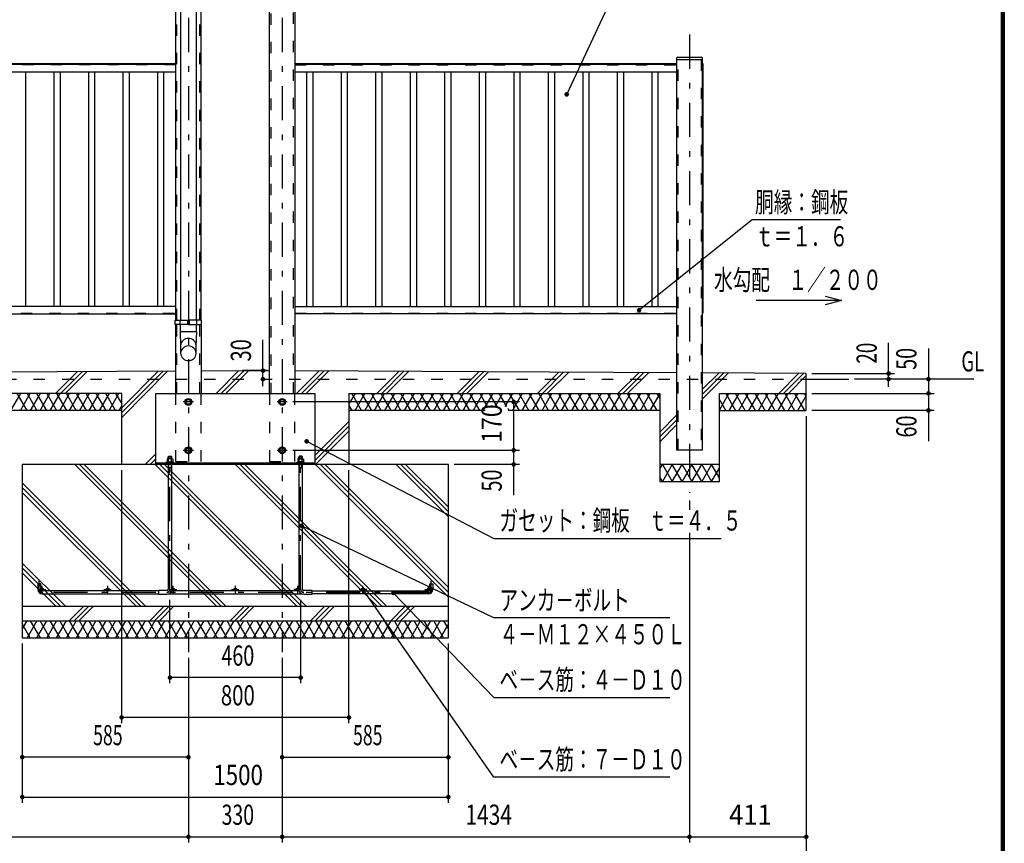
# Model space of a CAD drawing. Extents: x -26595 to 40880, y 700 to 28840.
# Drawn here: x 28748 to 40880, y 10518 to 20659 of the extents above; entities that cross this region are included whole.
import ezdxf
from ezdxf.enums import TextEntityAlignment as Align

# ---------------------------------------------------------------- set-up
doc = ezdxf.new("R2010")
doc.units = 0
doc.header["$LTSCALE"] = 70
doc.header["$MEASUREMENT"] = 0
doc.linetypes.add('CENTER2', pattern=[24, 12, -5, 2, -5])
doc.linetypes.add('DASHED2', pattern=[10, 4, -6])
for name, color, linetype in [('2-02BOLD', 7, 'CONTINUOUS'), ('2-12HIDDEN', 7, 'CONTINUOUS'), ('2-22CENTER', 7, 'CONTINUOUS'), ('2-42THIN', 7, 'CONTINUOUS'), ('2-52DIM', 7, 'CONTINUOUS'), ('2-62HATCH', 7, 'CONTINUOUS'), ('F-F1PAPER', 7, 'CONTINUOUS')]:
    doc.layers.add(name, color=color, linetype=linetype)
doc.styles.get("Standard").update_dxf_attribs({"font": 'txt.shx', "bigfont": 'extfont.shx'})

msp = doc.modelspace()

# ---------------------------------------------------------------- linework, layer by layer
at = {"layer": '2-02BOLD', "color": 7, "linetype": 'Continuous', "ltscale": 0.5}
for p, q in [((30731, 23198), (30731, 16961)), ((30924, 23198), (30924, 16961)), ((30671, 16961), (30671, 22487)), ((30983, 16961), (30983, 22487)), ((31826, 16058), (31826, 22487)), ((32138, 22487), (32138, 16058)), ((36845, 20170), (37157, 20170)), ((36856, 20198), (37147, 20198)), ((37157, 20188), (37157, 15358)), ((25964, 20118), (30671, 20118)), ((30671, 20107), (25964, 20107)), ((25964, 20019), (30671, 20019)), ((32138, 20118), (36845, 20118)), ((36845, 20107), (32138, 20107)), ((32138, 20019), (36845, 20019)), ((30671, 17127), (25964, 17127)), ((32138, 17127), (36845, 17127)), ((25964, 17038), (30671, 17038)), ((36845, 17038), (32138, 17038)), ((30671, 16058), (30671, 16905)), ((30726, 16905), (30726, 16961)), ((30731, 16816), (30731, 16905)), ((30817, 16961), (30817, 16905)), ((30827, 16933), (30817, 16933)), ((30827, 16933), (30838, 16933)), ((30838, 16961), (30838, 16905)), ((30924, 16905), (30924, 16816)), ((30929, 16905), (30929, 16961)), ((30983, 16905), (30983, 16058)), ((25964, 16311), (30671, 16334)), ((36845, 16311), (32138, 16334)), ((38440, 16303), (37157, 16309)), ((38440, 16233), (38965, 16233)), ((32385, 16058), (32385, 15183)), ((32805, 16058), (32805, 15183)), ((30005, 15848), (26629, 15848)), ((34485, 15848), (32805, 15848)), ((36634, 15848), (34765, 15848)), ((32385, 15199), (30425, 15199)), ((30562, 15217), (30562, 15207)), ((30579, 15252), (30579, 15278)), ((30579, 15183), (30579, 13646)), ((30583, 15217), (30583, 15249)), ((30589, 15207), (30600, 15217)), ((30610, 15217), (30600, 15207)), ((30617, 15217), (30617, 15249)), ((30621, 13646), (30621, 15183)), ((30629, 15252), (30634, 15249)), ((30634, 15249), (30634, 15217)), ((30649, 15207), (30649, 15199)), ((32161, 15207), (32161, 15199)), ((32189, 15183), (32189, 13646)), ((32193, 15217), (32193, 15249)), ((32210, 15207), (32199, 15217)), ((32220, 15207), (32210, 15217)), ((32227, 15217), (32227, 15249)), ((32231, 15252), (32231, 15278)), ((32231, 13646), (32231, 15183)), ((32248, 15207), (32248, 15217)), ((37369, 15183), (36634, 15183)), ((30621, 15136), (30579, 15136)), ((32231, 15136), (32189, 15136)), ((30460, 13625), (29025, 13625)), ((29025, 13590), (30460, 13590)), ((30581, 13590), (32228, 13590)), ((32193, 13625), (30617, 13625)), ((32350, 13625), (33785, 13625)), ((33785, 13590), (32350, 13590)), ((30460, 13587), (30561, 13587)), ((34030, 13433), (28780, 13433)), ((28780, 13258), (34030, 13258))]:
    msp.add_line(p, q, dxfattribs=at)
for points in [[(37157, 15358), (36845, 15358), (36845, 20188)], [(37157, 20118), (37164, 20118), (37164, 17044), (37157, 17044)], [(30827, 16905), (30666, 16905), (30666, 16961), (30827, 16961)], [(30827, 16905), (30989, 16905), (30989, 16961), (30827, 16961)], [(30724, 16816), (30731, 16642), (30731, 16552)], [(30924, 16552), (30924, 16642), (30931, 16816), (30724, 16816)], [(30983, 16336), (31405, 16338), (31826, 16336)], [(37369, 15848), (38440, 15848), (38440, 16303)], [(30005, 15183), (30005, 16058), (26176, 16058), (26176, 14973), (25441, 14973), (25441, 16058), (24370, 16058)], [(30425, 15183), (30425, 16058), (32385, 16058)], [(32805, 16058), (36634, 16058), (36634, 14973), (37369, 14973), (37369, 16058), (38440, 16058)], [(30845, 15983), (30862, 15953), (30845, 15923), (30810, 15923), (30793, 15953), (30810, 15983), (30845, 15983)], [(32000, 15983), (31965, 15983), (31948, 15953), (31965, 15923), (32000, 15923), (32017, 15953), (32000, 15983)], [(30845, 15328), (30862, 15358), (30845, 15388), (30810, 15388), (30793, 15358), (30810, 15328), (30845, 15328)], [(32000, 15328), (31965, 15328), (31948, 15358), (31965, 15388), (32000, 15388), (32017, 15358), (32000, 15328)], [(28780, 13048), (34030, 13048), (34030, 15183), (28780, 15183), (28780, 13048)], [(30649, 15207), (30551, 15207), (30551, 15199)], [(30562, 15217), (30638, 15217), (30638, 15207)], [(30629, 15252), (30571, 15252), (30566, 15249), (30566, 15217)], [(30621, 15252), (30621, 15278), (30579, 15278), (30586, 15285), (30614, 15285), (30621, 15278)], [(32161, 15207), (32259, 15207), (32259, 15199)], [(32248, 15217), (32172, 15217), (32172, 15207)], [(32181, 15252), (32176, 15249), (32176, 15217)], [(32181, 15252), (32239, 15252), (32244, 15249), (32244, 15217)], [(32189, 15252), (32189, 15278), (32231, 15278), (32224, 15285), (32196, 15285), (32189, 15278)], [(29007, 13643), (29007, 13713), (28972, 13713), (28972, 13643)], [(33802, 13643), (33802, 13713), (33837, 13713), (33837, 13643)], [(30561, 13629), (30460, 13629), (30460, 13587)], [(32248, 13587), (32350, 13587), (32350, 13629), (32248, 13629)]]:
    msp.add_lwpolyline(points, dxfattribs=at)
for centre, radius in [((30827, 15953), 42), ((30827, 15953), 28.9), ((31982, 15953), 42), ((31982, 15953), 28.9), ((30827, 15358), 42), ((30827, 15358), 28.9), ((31982, 15358), 42), ((31982, 15358), 28.9), ((29025, 13643), 17.5), ((29832, 13643), 17.5), ((30638, 13643), 17.5), ((31405, 13643), 17.5), ((32171, 13643), 17.5), ((32978, 13643), 17.5), ((33785, 13643), 17.5)]:
    msp.add_circle(centre, radius, dxfattribs=at)
for centre, radius, start, end in [((36856, 20188), 10.5, 90, 180), ((37147, 20188), 10.5, 0, 90), ((30827, 16639), 96.4, 3.5587, 176.4413), ((30827, 16546), 96.4, 3.5587, 176.4413), ((30827, 16558), 96.4, 183.563, 356.437), ((30574, 15239), 13.2, 49.5701, 90), ((30600, 15204), 48.2, 69.1359, 110.8641), ((30626, 15239), 13.2, 90, 130.4299), ((32184, 15239), 13.2, 49.5701, 90), ((32210, 15204), 48.2, 69.1359, 110.8641), ((32236, 15239), 13.2, 90, 130.4299), ((29025, 13643), 52.5, 180, 270), ((30561, 13646), 59.5, 270, 360), ((30561, 13646), 17.5, 270, 360), ((32248, 13646), 59.5, 180, 270), ((32248, 13646), 17.5, 180, 270), ((33785, 13643), 52.5, 270, 360)]:
    msp.add_arc(centre, radius, start, end, dxfattribs=at)
at = {"layer": '2-12HIDDEN', "color": 3, "linetype": 'DASHED2', "ltscale": 0.5}
for p, q in [((30686, 16961), (30686, 22487)), ((30969, 16961), (30969, 22487)), ((31841, 22487), (31841, 16058)), ((32124, 16058), (32124, 22487)), ((36860, 15358), (36860, 20170)), ((37143, 20170), (37143, 15358)), ((25964, 20112), (30671, 20112)), ((30671, 20103), (25964, 20103)), ((36845, 20112), (32138, 20112)), ((32138, 20103), (36845, 20103)), ((37160, 17044), (37160, 20118)), ((25964, 17044), (30671, 17044)), ((32138, 17044), (36845, 17044)), ((30686, 16058), (30686, 16905)), ((30969, 16058), (30969, 16905)), ((24370, 16233), (38440, 16233)), ((30671, 15218), (30671, 16058))]:
    msp.add_line(p, q, dxfattribs=at)
for points in [[(30671, 15218), (30983, 15218), (30983, 16058)], [(31826, 16058), (31826, 15218), (32138, 15218), (32138, 16058)]]:
    msp.add_lwpolyline(points, dxfattribs=at)
at = {"layer": '2-22CENTER', "color": 3, "linetype": 'CENTER2', "ltscale": 0.5}
for p, q in [((30827, 24041), (30827, 12873)), ((31982, 24041), (31982, 12873)), ((37001, 20476), (37001, 14833)), ((30890, 15953), (30764, 15953)), ((32045, 15953), (31919, 15953)), ((30600, 13646), (30600, 15327)), ((30764, 15358), (30890, 15358)), ((31919, 15358), (32045, 15358)), ((32210, 13646), (32210, 15327)), ((28990, 13643), (28990, 13748)), ((33820, 13643), (33820, 13748)), ((28979, 13643), (29070, 13643)), ((29025, 13597), (29025, 13688)), ((33785, 13608), (29025, 13608)), ((29786, 13643), (29877, 13643)), ((29832, 13688), (29832, 13597)), ((30593, 13643), (30684, 13643)), ((30638, 13597), (30638, 13688)), ((31359, 13643), (31450, 13643)), ((31405, 13688), (31405, 13597)), ((32217, 13643), (32126, 13643)), ((32171, 13688), (32171, 13597)), ((33024, 13643), (32933, 13643)), ((32978, 13597), (32978, 13688)), ((33739, 13643), (33830, 13643)), ((33785, 13597), (33785, 13688))]:
    msp.add_line(p, q, dxfattribs=at)
for centre, radius, start, end in [((29025, 13643), 35, 180, 270), ((30561, 13646), 38.5, 270, 360), ((32248, 13646), 38.5, 180, 270), ((33785, 13643), 35, 270, 360)]:
    msp.add_arc(centre, radius, start, end, dxfattribs=at)
at = {"layer": '2-42THIN', "color": 4, "linetype": 'Continuous', "ltscale": 0.5}
for p, q in [((28825, 17127), (28825, 20019)), ((29170, 20019), (29170, 17127)), ((29251, 17127), (29251, 20019)), ((29595, 20019), (29595, 17127)), ((29676, 17127), (29676, 20019)), ((30021, 20019), (30021, 17127)), ((30101, 17127), (30101, 20019)), ((30446, 20019), (30446, 17127)), ((30526, 17127), (30526, 20019)), ((32283, 20019), (32283, 17127)), ((32364, 17127), (32364, 20019)), ((32709, 20019), (32709, 17127)), ((32789, 17127), (32789, 20019)), ((33134, 20019), (33134, 17127)), ((33214, 17127), (33214, 20019)), ((33559, 20019), (33559, 17127)), ((33640, 17127), (33640, 20019)), ((33984, 20019), (33984, 17127)), ((34065, 17127), (34065, 20019)), ((34410, 20019), (34410, 17127)), ((34490, 17127), (34490, 20019)), ((34835, 20019), (34835, 17127)), ((34915, 17127), (34915, 20019)), ((35260, 20019), (35260, 17127)), ((35341, 17127), (35341, 20019)), ((35685, 20019), (35685, 17127)), ((35766, 17127), (35766, 20019)), ((36111, 20019), (36111, 17127)), ((36191, 17127), (36191, 20019)), ((36536, 20019), (36536, 17127)), ((36616, 17127), (36616, 20019)), ((30584, 15283), (30584, 15252)), ((30616, 15252), (30616, 15283)), ((32194, 15283), (32194, 15252)), ((32226, 15252), (32226, 15283))]:
    msp.add_line(p, q, dxfattribs=at)
for points in [[(30579, 15127), (30584, 15136), (30584, 15183)], [(30616, 15183), (30616, 15136), (30621, 15127)], [(32194, 15183), (32194, 15136), (32189, 15127)], [(32231, 15127), (32226, 15136), (32226, 15183)]]:
    msp.add_lwpolyline(points, dxfattribs=at)
at = {"layer": '2-52DIM', "color": 3, "linetype": 'Continuous', "ltscale": 0.5}
for p, q in [((35488, 19739), (36795, 22533)), ((37775, 18193), (36380, 17082)), ((38860, 18193), (37775, 18193)), ((38874, 17202), (37824, 17202)), ((31746, 16145), (31746, 16716)), ((39455, 16139), (39455, 16681)), ((39945, 16611), (39945, 15470)), ((31802, 16338), (31495, 16338)), ((38510, 16303), (39525, 16303)), ((40505, 16233), (39035, 16233)), ((38510, 16058), (40015, 16058)), ((34905, 15953), (32115, 15953)), ((34835, 14805), (34835, 15953)), ((38440, 15778), (38440, 10038)), ((40015, 15848), (38510, 15848)), ((32115, 15358), (34905, 15358)), ((34905, 15183), (34100, 15183)), ((30005, 11998), (30005, 15113)), ((32805, 11998), (32805, 15113)), ((37001, 14739), (37001, 14623)), ((34590, 13293), (32222, 14427)), ((37001, 14343), (37001, 10528)), ((34590, 11333), (32984, 13635)), ((33353, 13600), (34590, 12313)), ((30600, 12488), (30600, 13517)), ((32210, 13517), (32210, 12488)), ((36760, 13293), (34590, 13293)), ((28780, 12978), (28780, 11018)), ((34030, 11018), (34030, 12978)), ((30827, 12803), (30827, 10528)), ((31982, 12803), (31982, 10528)), ((32210, 12558), (30600, 12558)), ((34590, 12313), (36760, 12313)), ((32805, 12068), (30005, 12068)), ((30827, 11578), (28780, 11578)), ((31982, 11578), (34030, 11578)), ((36760, 11333), (34590, 11333)), ((28780, 11088), (34030, 11088)), ((24370, 10598), (38440, 10598))]:
    msp.add_line(p, q, dxfattribs=at)
at = {"layer": '2-52DIM', "color": 3, "linetype": 'Continuous', "ltscale": 0.5, "const_width": 28}
for points in [[(35474, 19739, 1), (35502, 19739, 1)], [(36366, 17082, 1), (36394, 17082, 1)], [(31732, 16338, 1), (31760, 16338, 1)], [(31732, 16233, 1), (31760, 16233, 1)], [(39441, 16303, 1), (39469, 16303, 1)], [(39441, 16233, 1), (39469, 16233, 1)], [(39931, 16233, 1), (39959, 16233, 1)], [(39931, 16058, 1), (39959, 16058, 1)], [(34821, 15953, 1), (34849, 15953, 1)], [(39931, 15848, 1), (39959, 15848, 1)], [(32270, 15468, 1), (32298, 15468, 1)], [(34821, 15358, 1), (34849, 15358, 1)], [(34821, 15183, 1), (34849, 15183, 1)], [(32208, 14427, 1), (32236, 14427, 1)], [(32970, 13635, 1), (32998, 13635, 1)], [(33339, 13600, 1), (33367, 13600, 1)], [(30586, 12558, 1), (30614, 12558, 1)], [(32196, 12558, 1), (32224, 12558, 1)], [(29991, 12068, 1), (30019, 12068, 1)], [(32791, 12068, 1), (32819, 12068, 1)], [(28766, 11578, 1), (28794, 11578, 1)], [(30813, 11578, 1), (30841, 11578, 1)], [(31968, 11578, 1), (31996, 11578, 1)], [(34016, 11578, 1), (34044, 11578, 1)], [(28766, 11088, 1), (28794, 11088, 1)], [(34016, 11088, 1), (34044, 11088, 1)], [(30813, 10598, 1), (30841, 10598, 1)], [(31968, 10598, 1), (31996, 10598, 1)], [(36987, 10598, 1), (37015, 10598, 1)], [(38426, 10598, 1), (38454, 10598, 1)]]:
    msp.add_lwpolyline(points, format="xyb", close=True, dxfattribs=at)
at = {"layer": '2-52DIM', "color": 3, "linetype": 'Continuous', "ltscale": 0.5}
for points in [[(38671, 17256), (38874, 17202), (38671, 17148)], [(32284, 15468), (34590, 14273), (37390, 14273)]]:
    msp.add_lwpolyline(points, dxfattribs=at)
at = {"layer": '2-62HATCH', "color": 2, "linetype": 'Continuous', "ltscale": 0.5}
for p, q in [((29191, 16058), (29461, 16328)), ((29521, 16329), (29250, 16058)), ((29309, 16058), (29580, 16329)), ((30005, 15763), (30575, 16334)), ((30005, 15882), (30456, 16333)), ((30516, 16333), (30005, 15823)), ((31170, 16058), (31450, 16338)), ((31509, 16337), (31230, 16058)), ((31289, 16058), (31568, 16337)), ((32435, 16333), (32160, 16058)), ((32220, 16058), (32494, 16332)), ((32554, 16332), (32279, 16058)), ((33420, 16328), (33150, 16058)), ((33210, 16058), (33479, 16328)), ((33269, 16058), (33539, 16327)), ((34140, 16058), (34405, 16323)), ((34465, 16323), (34200, 16058)), ((34259, 16058), (34524, 16322)), ((35130, 16058), (35390, 16318)), ((35450, 16318), (35190, 16058)), ((35509, 16317), (35249, 16058)), ((36120, 16058), (36376, 16313)), ((36435, 16313), (36180, 16058)), ((36494, 16313), (36239, 16058)), ((37157, 15986), (37479, 16308)), ((37420, 16308), (37157, 16046)), ((37157, 16105), (37361, 16308)), ((38100, 16058), (38346, 16303)), ((38405, 16303), (38160, 16058)), ((38219, 16058), (38440, 16279)), ((28758, 16058), (28636, 15848)), ((28839, 15848), (28717, 16058)), ((28758, 15848), (28879, 16058)), ((28839, 16058), (28960, 15848)), ((29000, 16058), (28879, 15848)), ((29081, 15848), (28960, 16058)), ((29000, 15848), (29121, 16058)), ((29081, 16058), (29202, 15848)), ((29243, 16058), (29121, 15848)), ((29202, 16058), (29324, 15848)), ((29243, 15848), (29364, 16058)), ((29445, 15848), (29324, 16058)), ((29364, 15848), (29485, 16058)), ((29445, 16058), (29566, 15848)), ((29606, 16058), (29485, 15848)), ((29687, 15848), (29566, 16058)), ((29606, 15848), (29728, 16058)), ((29687, 16058), (29809, 15848)), ((29849, 16058), (29728, 15848)), ((29930, 15848), (29809, 16058)), ((29849, 15848), (29970, 16058)), ((29930, 16058), (30005, 15928)), ((32880, 16058), (32805, 15928)), ((32961, 15848), (32840, 16058)), ((32880, 15848), (33001, 16058)), ((32961, 16058), (33082, 15848)), ((33122, 16058), (33001, 15848)), ((33203, 15848), (33082, 16058)), ((33122, 15848), (33244, 16058)), ((33325, 15848), (33203, 16058)), ((33365, 16058), (33244, 15848)), ((33446, 15848), (33325, 16058)), ((33486, 16058), (33365, 15848)), ((33567, 15848), (33446, 16058)), ((33607, 16058), (33486, 15848)), ((33567, 16058), (33688, 15848)), ((33729, 16058), (33607, 15848)), ((33810, 15848), (33688, 16058)), ((33729, 15848), (33850, 16058)), ((33810, 16058), (33931, 15848)), ((33971, 16058), (33850, 15848)), ((34052, 15848), (33931, 16058)), ((33971, 15848), (34092, 16058)), ((34052, 16058), (34173, 15848)), ((34214, 16058), (34092, 15848)), ((34295, 15848), (34173, 16058)), ((34214, 15848), (34335, 16058)), ((34416, 15848), (34295, 16058)), ((34456, 16058), (34335, 15848)), ((34416, 16058), (34509, 15896)), ((34577, 16058), (34456, 15848)), ((34630, 15896), (34537, 16058)), ((34699, 16058), (34605, 15896)), ((34752, 15896), (34658, 16058)), ((34820, 16058), (34727, 15896)), ((34779, 16058), (34901, 15848)), ((34941, 16058), (34820, 15848)), ((35022, 15848), (34901, 16058)), ((34941, 15848), (35062, 16058)), ((35022, 16058), (35143, 15848)), ((35184, 16058), (35062, 15848)), ((35264, 15848), (35143, 16058)), ((35184, 15848), (35305, 16058)), ((35264, 16058), (35386, 15848)), ((35426, 16058), (35305, 15848)), ((35507, 15848), (35386, 16058)), ((35426, 15848), (35547, 16058)), ((35507, 16058), (35628, 15848)), ((35669, 16058), (35547, 15848)), ((35749, 15848), (35628, 16058)), ((35669, 15848), (35790, 16058)), ((35749, 16058), (35871, 15848)), ((35911, 16058), (35790, 15848)), ((35992, 15848), (35871, 16058)), ((35911, 15848), (36032, 16058)), ((35992, 16058), (36113, 15848)), ((36154, 16058), (36032, 15848)), ((36234, 15848), (36113, 16058)), ((36154, 15848), (36275, 16058)), ((36234, 16058), (36356, 15848)), ((36396, 16058), (36275, 15848)), ((36356, 16058), (36477, 15848)), ((36396, 15848), (36517, 16058)), ((36477, 16058), (36598, 15848)), ((36517, 15848), (36634, 16050)), ((36598, 16058), (36634, 15996)), ((37369, 15853), (37487, 16058)), ((37447, 16058), (37568, 15848)), ((37609, 16058), (37487, 15848)), ((37689, 15848), (37568, 16058)), ((37609, 15848), (37730, 16058)), ((37689, 16058), (37811, 15848)), ((37851, 16058), (37730, 15848)), ((37932, 15848), (37811, 16058)), ((37851, 15848), (37972, 16058)), ((37932, 16058), (38053, 15848)), ((38093, 16058), (37972, 15848)), ((38174, 15848), (38053, 16058)), ((38093, 15848), (38215, 16058)), ((38174, 16058), (38296, 15848)), ((38336, 16058), (38215, 15848)), ((38296, 16058), (38417, 15848)), ((38336, 15848), (38440, 16028)), ((38440, 16018), (38417, 16058)), ((30005, 15908), (29970, 15848)), ((32805, 15908), (32840, 15848)), ((37447, 15848), (37369, 15983)), ((34779, 15848), (34765, 15873)), ((36845, 15793), (36634, 15582)), ((32805, 15712), (32385, 15292)), ((32385, 15233), (32805, 15653)), ((36634, 15522), (36845, 15734)), ((36845, 15674), (36634, 15463)), ((32805, 15594), (32394, 15183)), ((30295, 15183), (30425, 15312)), ((31176, 13433), (29426, 15183)), ((29485, 15183), (31235, 13433)), ((31294, 13433), (29544, 15183)), ((30425, 15253), (30355, 15183)), ((30414, 15183), (30425, 15193)), ((30416, 15183), (32166, 13433)), ((32225, 13433), (30475, 15183)), ((30534, 15183), (32284, 13433)), ((33156, 13433), (31406, 15183)), ((31465, 15183), (33215, 13433)), ((33274, 13433), (31524, 15183)), ((32395, 15183), (34030, 13549)), ((34030, 13608), (32455, 15183)), ((32514, 15183), (34030, 13667)), ((33385, 15183), (34030, 14538)), ((34030, 14598), (33445, 15183)), ((33504, 15183), (34030, 14657)), ((36634, 15125), (36667, 15183)), ((36789, 15183), (36667, 14973)), ((36667, 15183), (36789, 14973)), ((36910, 14973), (36789, 15183)), ((36789, 14973), (36910, 15183)), ((28780, 14958), (30304, 13433)), ((36667, 14973), (36634, 15031)), ((30245, 13433), (28780, 14898)), ((28780, 14839), (30186, 13433)), ((29315, 13433), (28780, 13968)), ((28780, 13908), (29255, 13433)), ((29196, 13433), (28780, 13849)), ((29360, 13258), (29535, 13433)), ((29595, 13433), (29420, 13258)), ((29479, 13258), (29654, 13433)), ((30525, 13433), (30350, 13258)), ((30585, 13433), (30410, 13258)), ((30469, 13258), (30644, 13433)), ((31340, 13258), (31515, 13433)), ((31575, 13433), (31400, 13258)), ((31634, 13433), (31459, 13258)), ((32330, 13258), (32505, 13433)), ((32565, 13433), (32390, 13258)), ((32449, 13258), (32624, 13433)), ((33320, 13258), (33495, 13433)), ((33380, 13258), (33555, 13433)), ((33614, 13433), (33439, 13258)), ((28780, 13156), (28839, 13258)), ((28960, 13258), (28839, 13048)), ((28879, 13258), (29000, 13048)), ((28960, 13048), (29081, 13258)), ((29121, 13048), (29000, 13258)), ((29202, 13258), (29081, 13048)), ((29121, 13258), (29243, 13048)), ((29202, 13048), (29324, 13258)), ((29364, 13048), (29243, 13258)), ((29445, 13258), (29324, 13048)), ((29485, 13048), (29364, 13258)), ((29566, 13258), (29445, 13048)), ((29606, 13048), (29485, 13258)), ((29687, 13258), (29566, 13048)), ((29728, 13048), (29606, 13258)), ((29809, 13258), (29687, 13048)), ((29849, 13048), (29728, 13258)), ((29930, 13258), (29809, 13048)), ((29970, 13048), (29849, 13258)), ((30051, 13258), (29930, 13048)), ((30091, 13048), (29970, 13258)), ((30172, 13258), (30051, 13048)), ((30213, 13048), (30091, 13258)), ((30293, 13258), (30172, 13048)), ((30334, 13048), (30213, 13258)), ((30415, 13258), (30293, 13048)), ((30334, 13258), (30455, 13048)), ((30415, 13048), (30536, 13258)), ((30576, 13048), (30455, 13258)), ((30657, 13258), (30536, 13048)), ((30576, 13258), (30698, 13048)), ((30657, 13048), (30778, 13258)), ((30819, 13048), (30698, 13258)), ((30900, 13258), (30778, 13048)), ((30819, 13258), (30940, 13048)), ((30900, 13048), (31021, 13258)), ((31061, 13048), (30940, 13258)), ((31142, 13258), (31021, 13048)), ((31061, 13258), (31183, 13048)), ((31142, 13048), (31263, 13258)), ((31304, 13048), (31183, 13258)), ((31385, 13258), (31263, 13048)), ((31425, 13048), (31304, 13258)), ((31506, 13258), (31385, 13048)), ((31425, 13258), (31546, 13048)), ((31506, 13048), (31627, 13258)), ((31668, 13048), (31546, 13258)), ((31748, 13258), (31627, 13048)), ((31668, 13258), (31789, 13048)), ((31748, 13048), (31870, 13258)), ((31910, 13048), (31789, 13258)), ((31991, 13258), (31870, 13048)), ((31910, 13258), (32031, 13048)), ((31991, 13048), (32112, 13258)), ((32153, 13048), (32031, 13258)), ((32233, 13258), (32112, 13048)), ((32153, 13258), (32274, 13048)), ((32233, 13048), (32355, 13258)), ((32395, 13048), (32274, 13258)), ((32476, 13258), (32355, 13048)), ((32395, 13258), (32516, 13048)), ((32476, 13048), (32597, 13258)), ((32638, 13048), (32516, 13258)), ((32718, 13258), (32597, 13048)), ((32638, 13258), (32759, 13048)), ((32718, 13048), (32840, 13258)), ((32880, 13048), (32759, 13258)), ((32961, 13258), (32840, 13048)), ((32880, 13258), (33001, 13048)), ((32961, 13048), (33082, 13258)), ((33122, 13048), (33001, 13258)), ((33203, 13258), (33082, 13048)), ((33122, 13258), (33244, 13048)), ((33203, 13048), (33325, 13258)), ((33365, 13048), (33244, 13258)), ((33446, 13258), (33325, 13048)), ((33486, 13048), (33365, 13258)), ((33567, 13258), (33446, 13048)), ((33486, 13258), (33607, 13048)), ((33567, 13048), (33688, 13258)), ((33729, 13048), (33607, 13258)), ((33810, 13258), (33688, 13048)), ((33729, 13258), (33850, 13048)), ((33810, 13048), (33931, 13258)), ((33971, 13048), (33850, 13258)), ((33971, 13258), (34030, 13156)), ((28879, 13048), (28780, 13220)), ((34030, 13220), (33931, 13048))]:
    msp.add_line(p, q, dxfattribs=at)
for points in [[(37369, 15018), (37274, 15183), (37152, 14973), (37031, 15183), (36910, 14973)], [(36910, 15183), (37031, 14973), (37152, 15183), (37274, 14973), (37369, 15138)]]:
    msp.add_lwpolyline(points, dxfattribs=at)
at = {"layer": 'F-F1PAPER', "color": 5, "linetype": 'Continuous', "ltscale": 0.5}
for points in [[(40880, 700), (700, 700), (700, 28840), (40880, 28840), (40880, 700)], [(40876, 704), (40876, 28836), (704, 28836), (704, 704), (40876, 704)], [(40873, 707), (40873, 28833), (707, 28833), (707, 707), (40873, 707)], [(40869, 711), (711, 711), (711, 28830), (40869, 28830), (40869, 711)], [(40866, 714), (40866, 28826), (714, 28826), (714, 714), (40866, 714)], [(40862, 718), (718, 718), (718, 28822), (40862, 28822), (40862, 718)], [(40859, 721), (40859, 28819), (721, 28819), (721, 721), (40859, 721)], [(40856, 725), (725, 725), (725, 28816), (40856, 28816), (40856, 725)], [(40852, 728), (728, 728), (728, 28812), (40852, 28812), (40852, 728)], [(40848, 732), (732, 732), (732, 28808), (40848, 28808), (40848, 732)], [(40845, 735), (40845, 28805), (735, 28805), (735, 735), (40845, 735)]]:
    msp.add_lwpolyline(points, dxfattribs=at)

# ---------------------------------------------------------------- texts
at = {"layer": '2-52DIM', "color": 3, "lineweight": -3, "ltscale": 0.5}
for s, height, width, p in [('胴縁：鋼板', 248.7, 0.676, (37810, 18288)), ('ｔ＝１．６', 248.7, 0.676, (37810, 17868)), ('水勾配\u3000１／２００', 248.7, 0.676, (37304, 17332)), ('GL', 248.7, 0.672, (40351, 16328)), ('ガセット：鋼板\u3000ｔ＝４．５', 248.71, 0.676, (34660, 14368)), ('アンカ－ボルト', 248.7, 0.676, (34660, 13388)), ('４－Ｍ１２×４５０Ｌ', 248.7, 0.676, (34660, 12968)), ('ベ－ス筋：４－Ｄ１０', 248.7, 0.676, (34660, 12408)), ('ベ－ス筋：７－Ｄ１０', 248.7, 0.676, (34660, 11428))]:
    msp.add_text(s, height=height, dxfattribs=dict(at, width=width)).set_placement(p)
for s, width, p in [('30', 0.73, (31676, 16588)), ('20', 0.685, (39385, 16553)), ('50', 0.718, (39875, 16483)), ('170', 0.84, (34765, 15686)), ('60', 0.721, (39875, 15650)), ('50', 0.718, (34765, 14985))]:
    msp.add_text(s, height=248.7, rotation=90, dxfattribs=dict(at, width=width)).set_placement(p, align=Align.BOTTOM_CENTER)
for s, width, p in [('460', 0.716, (31436, 12628)), ('800', 0.741, (31436, 12138)), ('585', 0.642, (29835, 11648)), ('585', 0.642, (33037, 11648)), ('1500', 0.812, (31440, 11158)), ('330', 0.707, (31436, 10668)), ('1434', 0.763, (34527, 10668)), ('411', 0.931, (37752, 10668))]:
    msp.add_text(s, height=248.7, dxfattribs=dict(at, width=width)).set_placement(p, align=Align.BOTTOM_CENTER)

doc.saveas('drawing.dxf')
